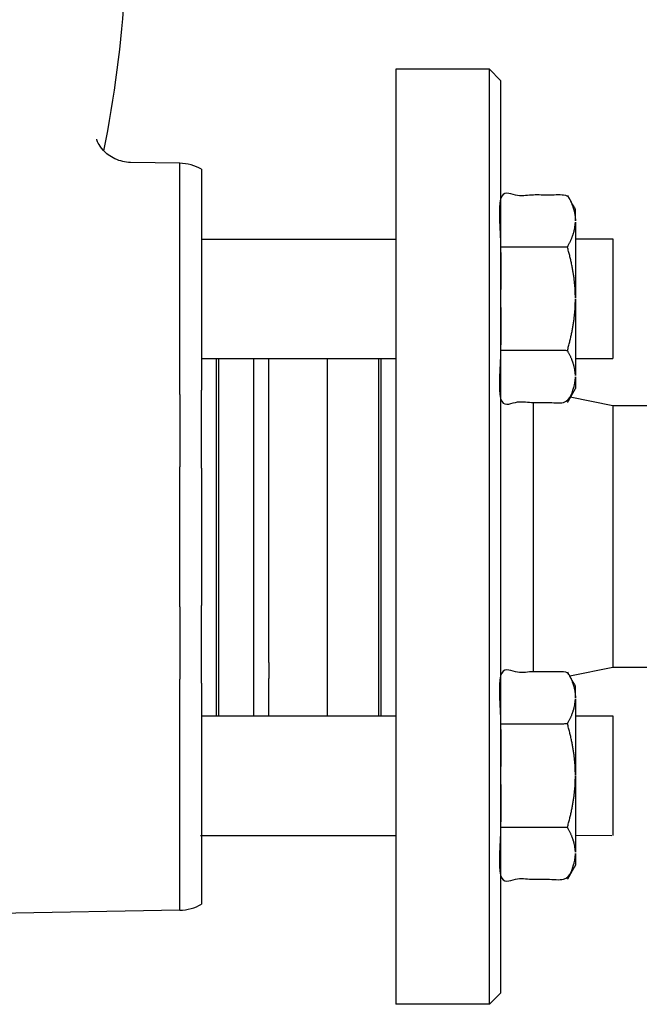
# Model space of a CAD drawing. Extents: x 165 to 4290, y 75 to 2865.
# Drawn here: x 953 to 1036, y 856 to 988 of the extents above; entities that cross this region are included whole.
import ezdxf

# ---------------------------------------------------------------- set-up
doc = ezdxf.new("R2010")
doc.units = 0
doc.header["$LTSCALE"] = 60
doc.layers.get('0').update_dxf_attribs({"linetype": 'CONTINUOUS'})

msp = doc.modelspace()

# ---------------------------------------------------------------- linework, layer by layer
for p, q in [((1003.29, 980.98), (1003.29, 855.98)), ((1015.79, 980.98), (1003.29, 980.98)), ((1015.79, 855.98), (1015.79, 980.98)), ((1017.29, 979.48), (1015.79, 980.98)), ((1017.29, 979.48), (1017.29, 857.48)), ((974.39, 968.4), (967.79, 968.51)), ((974.39, 937.49), (974.39, 968.4)), ((977.29, 967.6), (977.29, 938.06)), ((977.29, 958.27), (1003.29, 958.28)), ((1027.29, 958.29), (1032.29, 958.3)), ((1032.29, 958.3), (1032.29, 942.3)), ((977.29, 942.32), (1003.29, 942.31)), ((979.29, 894.54), (979.29, 942.32)), ((979.59, 942.32), (979.59, 894.54)), ((984.29, 913.87), (984.29, 942.31)), ((986.29, 913.87), (986.29, 942.31)), ((994.11, 942.31), (994.11, 894.54)), ((1000.99, 894.55), (1000.99, 942.31)), ((1001.29, 942.31), (1001.29, 894.55)), ((1027.29, 942.3), (1032.29, 942.3)), ((974.39, 937.49), (974.39, 933.46)), ((977.29, 934.03), (977.29, 938.06)), ((1021.66, 936.44), (1021.66, 900.42)), ((1032.29, 935.98), (1026.58, 937.12)), ((1032.29, 935.98), (1032.29, 900.98)), ((1038.29, 935.98), (1032.29, 935.98)), ((974.39, 909.13), (974.39, 927.82)), ((977.29, 927.64), (977.29, 909.31)), ((984.29, 894.54), (984.29, 913.87)), ((986.29, 901.66), (986.29, 913.87)), ((974.39, 903.49), (974.39, 899.46)), ((977.29, 898.89), (977.29, 902.92)), ((986.29, 901.66), (986.29, 901.08)), ((986.29, 901.08), (986.29, 899.55)), ((1032.29, 900.98), (1026.53, 899.82)), ((1038.29, 900.98), (1032.29, 900.98)), ((974.39, 868.55), (974.39, 899.46)), ((986.29, 894.54), (986.29, 899.55)), ((977.29, 898.89), (977.29, 869.36)), ((977.29, 894.54), (1003.29, 894.55)), ((1027.29, 894.56), (1032.29, 894.56)), ((1032.29, 894.56), (1032.29, 878.56)), ((977.17, 878.56), (1003.29, 878.56)), ((1027.29, 878.58), (1032.17, 878.56)), ((974.39, 868.55), (936.63, 867.89)), ((1017.29, 857.48), (1015.79, 855.98)), ((1015.79, 855.98), (1003.29, 855.98))]:
    msp.add_line(p, q)
for centre, radius, start, end in [((814.29, 1000.48), 153, 348.5341, 356.7597), ((974.29, 962.4), 6, 60, 89), ((974.29, 874.55), 6, 271, 300)]:
    msp.add_arc(centre, radius, start, end)
for points, knots in [([(967.79, 968.51), (967.14, 968.52), (966.37, 968.69), (965.06, 969.31), (964.53, 969.74), (963.81, 970.52), (963.61, 970.86), (963.36, 971.36), (963.32, 971.52), (963.29, 971.63), (963.28, 971.65), (963.28, 971.65)], [6.012508, 6.012508, 6.012508, 6.012508, 6.2122864, 6.2122864, 6.4083846, 6.4083846, 6.6053471, 6.6053471, 6.8096836, 6.8096836, 6.9120418, 6.9120418, 6.9120418, 6.9120418]), ([(974.39, 933.46), (974.4, 933.04), (974.4, 932.54), (974.41, 931.3), (974.41, 930.51), (974.4, 929.09), (974.4, 928.44), (974.39, 927.82)], [-1.21853, -1.21853, -1.21853, -1.21853, -0.858663, -0.858663, -0.380433, -0.380433, 0, 0, 0, 0]), ([(977.29, 927.64), (977.29, 928.33), (977.29, 929.05), (977.29, 930.47), (977.29, 931.17), (977.29, 932.65), (977.29, 933.4), (977.29, 934.03)], [-0.6959958, -0.6959958, -0.6959958, -0.6959958, -0.4817108, -0.4817108, -0.2674362, -0.2674362, 0, 0, 0, 0]), ([(974.39, 909.13), (974.4, 908.54), (974.4, 907.93), (974.41, 906.53), (974.41, 905.74), (974.4, 904.46), (974.4, 903.94), (974.39, 903.49)], [-1.21853, -1.21853, -1.21853, -1.21853, -0.858663, -0.858663, -0.380433, -0.380433, 0, 0, 0, 0]), ([(977.29, 902.92), (977.29, 903.42), (977.29, 904.01), (977.29, 905.28), (977.29, 905.96), (977.29, 907.55), (977.29, 908.45), (977.29, 909.31)], [-0.6959958, -0.6959958, -0.6959958, -0.6959958, -0.4817108, -0.4817108, -0.2674362, -0.2674362, 0, 0, 0, 0])]:
    msp.add_open_spline(points, degree=3, knots=knots)
for points, weights, knots in [([(1026.22, 964.15), (1027.29, 962.3), (1027.29, 960.69), (1027.29, 961.49), (1027.29, 962.3), (1026.75, 963.22), (1026.22, 964.15), (1021.75, 964.15), (1017.29, 964.15), (1017.29, 950.3), (1017.29, 936.44), (1021.75, 936.44), (1026.22, 936.44), (1027.29, 938.3), (1027.29, 939.9), (1027.29, 939.1), (1027.29, 938.3), (1026.75, 937.37), (1026.22, 936.44)], [1, 1.0379548493, 1, 1, 1, 1, 1, 1, 1, 1, 1, 1, 1, 1.0379548493, 1, 1, 1, 1, 1], [0, 0, 0, 0.702852, 0.702852, 1.702852, 1.702852, 2.702852, 2.702852, 3.702852, 3.702852, 4.702852, 4.702852, 5.702852, 5.702852, 6.405703, 6.405703, 7.405703, 7.405703, 8.405703, 8.405703, 8.405703]), ([(1017.29, 957.22), (1021.75, 957.22), (1026.22, 957.22), (1027.29, 959.08), (1027.29, 960.69), (1027.29, 955.49), (1027.29, 950.3), (1027.29, 953.51), (1026.22, 957.22)], [1, 1, 1, 1.0379548493, 1, 1, 1, 1.0379548493, 1], [0, 0, 0, 1, 1, 1.702852, 1.702852, 2.702852, 2.702852, 3.405703, 3.405703, 3.405703]), ([(1026.22, 943.37), (1027.29, 947.08), (1027.29, 950.3), (1027.29, 945.1), (1027.29, 939.9), (1027.29, 941.51), (1026.22, 943.37), (1021.75, 943.37), (1017.29, 943.37)], [1, 1.0379548493, 1, 1, 1, 1.0379548493, 1, 1, 1], [0, 0, 0, 0.702852, 0.702852, 1.702852, 1.702852, 2.405703, 2.405703, 3.405703, 3.405703, 3.405703]), ([(1026.22, 900.42), (1027.29, 898.56), (1027.29, 896.95), (1027.29, 897.76), (1027.29, 898.56), (1026.75, 899.49), (1026.22, 900.42), (1021.75, 900.42), (1017.29, 900.42), (1017.29, 886.56), (1017.29, 872.7), (1021.75, 872.7), (1026.22, 872.7), (1027.29, 874.56), (1027.29, 876.17), (1027.29, 875.36), (1027.29, 874.56), (1026.75, 873.63), (1026.22, 872.7)], [1, 1.0379548493, 1, 1, 1, 1, 1, 1, 1, 1, 1, 1, 1, 1.0379548493, 1, 1, 1, 1, 1], [0, 0, 0, 0.702852, 0.702852, 1.702852, 1.702852, 2.702852, 2.702852, 3.702852, 3.702852, 4.702852, 4.702852, 5.702852, 5.702852, 6.405703, 6.405703, 7.405703, 7.405703, 8.405703, 8.405703, 8.405703]), ([(1017.29, 893.49), (1021.75, 893.49), (1026.22, 893.49), (1027.29, 895.34), (1027.29, 896.95), (1027.29, 891.76), (1027.29, 886.56), (1027.29, 889.78), (1026.22, 893.49)], [1, 1, 1, 1.0379548493, 1, 1, 1, 1.0379548493, 1], [0, 0, 0, 1, 1, 1.702852, 1.702852, 2.702852, 2.702852, 3.405703, 3.405703, 3.405703]), ([(1026.22, 879.63), (1027.29, 883.34), (1027.29, 886.56), (1027.29, 881.36), (1027.29, 876.17), (1027.29, 877.78), (1026.22, 879.63), (1021.75, 879.63), (1017.29, 879.63)], [1, 1.0379548493, 1, 1, 1, 1.0379548493, 1, 1, 1], [0, 0, 0, 0.702852, 0.702852, 1.702852, 1.702852, 2.405703, 2.405703, 3.405703, 3.405703, 3.405703])]:
    msp.add_rational_spline(points, weights, degree=2, knots=knots)

doc.saveas('drawing.dxf')
